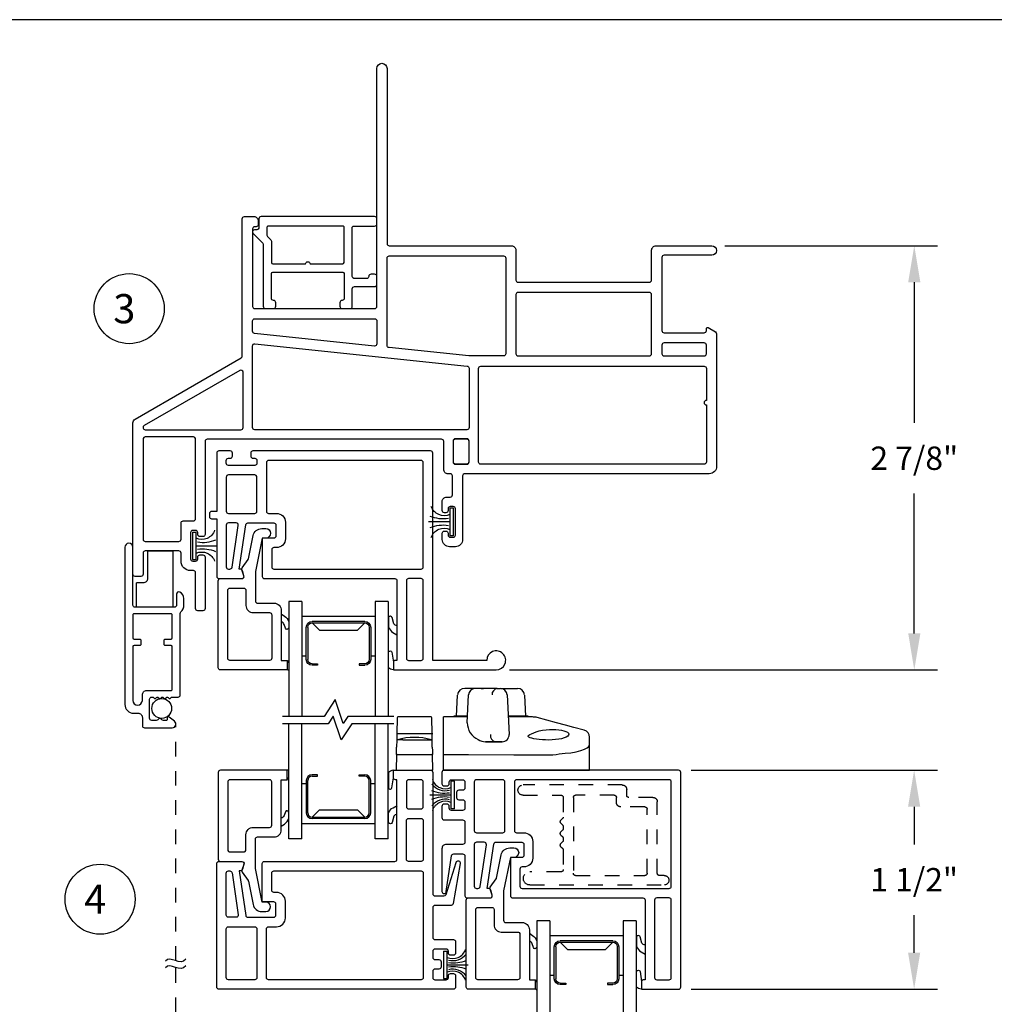
# Model space of a CAD drawing. Extents: x 0 to 22, y 0 to 17.
# Drawn here: x 6.5 to 13.1, y 10.3 to 17 of the extents above; entities that cross this region are included whole.
import ezdxf
from ezdxf.enums import TextEntityAlignment as Align

# ---------------------------------------------------------------- set-up
doc = ezdxf.new("R2010")
doc.units = 0
doc.header["$LTSCALE"] = 0.5
doc.header["$MEASUREMENT"] = 0
doc.linetypes.add('DASHDOT2', pattern=[0.5, 0.25, -0.125, 0, -0.125])
doc.linetypes.add('DOT2', pattern=[0.125, 0, -0.125])
doc.layers.get('0').update_dxf_attribs({"color": 31, "linetype": 'CONTINUOUS'})
doc.layers.get('Defpoints').update_dxf_attribs({"linetype": 'CONTINUOUS'})
for name, color, linetype in [('DIM', 7, 'CONTINUOUS'), ('IG', 4, 'CONTINUOUS'), ('MED', 241, 'CONTINUOUS'), ('THIN', 9, 'CONTINUOUS'), ('XTHIN', 112, 'CONTINUOUS')]:
    doc.layers.add(name, color=color, linetype=linetype)
doc.layers.add('paper', color=6, linetype='CONTINUOUS', plot=False)
doc.styles.add('ROMANS', font='romans', dxfattribs={"oblique": 10})
doc.styles.add('SIMPLEX', font='SIMPLEX', dxfattribs={"oblique": 10})
doc.dimstyles.new('ASDims', dxfattribs={"dimscale": 2, "dimtxt": 0.08, "dimasz": 0.125, "dimexe": 0.08, "dimexo": 0.045, "dimgap": 0.09, "dimtad": 0, "dimtih": 1, "dimtoh": 1, "dimdec": 4, "dimzin": 0, "dimdsep": 46, "dimlunit": 4, "dimtxsty": 'ROMANS', "dimcen": -0.09, "dimclrd": 112, "dimclre": 9, "dimclrt": 256, "dimadec": 0, "dimazin": 0, "dimtfac": 0.444444, "dimtdec": 4, "dimtofl": 0, "dimtmove": 0, "dimatfit": 3, "dimfxl": 1, "dimfrac": 2, "dimtolj": 1, "dimtzin": 0, "dimarcsym": 0})

# ---------------------------------------------------------------- blocks, each defined once
blk = doc.blocks.new('AS extents block')
at = {"layer": 'paper'}
blk.add_lwpolyline([(0, 0), (17, 0), (17, 22), (0, 22)], close=True, dxfattribs=at)
blk = doc.blocks.new('*D30')
at = {"layer": 'Defpoints', "color": 0, "transparency": 16777216}
for p in [(11.2119, 15.4514), (9.7344, 12.5462), (12.5993, 12.5462)]:
    blk.add_point(p, dxfattribs=at)
at = {"layer": 'DIM', "color": 9, "lineweight": -2, "transparency": 16777216}
for p, q in [((11.3019, 15.4514), (12.7593, 15.4514)), ((9.8244, 12.5462), (12.7593, 12.5462))]:
    blk.add_line(p, q, dxfattribs=at)
at = {"layer": 'DIM', "color": 112, "lineweight": -2, "transparency": 16777216}
for p, q in [((12.5993, 15.2014), (12.5993, 14.2379)), ((12.5993, 12.7962), (12.5993, 13.7541))]:
    blk.add_line(p, q, dxfattribs=at)
at = {"layer": 'DIM', "color": 112, "transparency": 16777216}
for points in [[(12.5577, 15.2014), (12.641, 15.2014), (12.5993, 15.4514)], [(12.5577, 12.7962), (12.641, 12.7962), (12.5993, 12.5462)]]:
    blk.add_solid(points, dxfattribs=at)
at = {"layer": 'DIM', "transparency": 16777216, "insert": (12.5993, 13.996), "char_height": 0.16, "attachment_point": 5, "style": 'ROMANS'}
blk.add_mtext('\\A1;2 7/8"', dxfattribs=at)
blk = doc.blocks.new('FINSEAL2')
for p, q in [((-0.038, 0.094), (-0.038, -0.094)), ((-0.013, 0.094), (-0.038, 0.094)), ((-0.013, -0.094), (-0.013, 0.094)), ((-0.038, 0), (-0.183, 0)), ((-0.013, -0.094), (-0.038, -0.094))]:
    blk.add_line(p, q)
for centre, radius, start, end in [((-0.0763, 0.147), 0.1173, 217.81978, 284.0149), ((-0.0763, 0.1376), 0.0947, 199.75714, 293.82234), ((-0.0834, 0.2447), 0.2314, 247.45985, 278.81503), ((-0.0834, -0.2447), 0.2314, 81.18497, 112.54015), ((-0.0763, -0.146), 0.1173, 75.9851, 142.24822), ((-0.0763, -0.1376), 0.0947, 66.17766, 160.24286)]:
    blk.add_arc(centre, radius, start, end)
blk = doc.blocks.new('*D31')
at = {"layer": 'Defpoints', "color": 0, "transparency": 16777216}
for p in [(10.9813, 11.8587), (12.5984, 11.8587), (10.9813, 10.3587)]:
    blk.add_point(p, dxfattribs=at)
at = {"layer": 'DIM', "color": 9, "lineweight": -2, "transparency": 16777216}
for p, q in [((11.0713, 11.8587), (12.7584, 11.8587)), ((11.0713, 10.3587), (12.7584, 10.3587))]:
    blk.add_line(p, q, dxfattribs=at)
at = {"layer": 'DIM', "color": 112, "lineweight": -2, "transparency": 16777216}
for p, q in [((12.5984, 11.6087), (12.5984, 11.3506)), ((12.5984, 10.6087), (12.5984, 10.8668))]:
    blk.add_line(p, q, dxfattribs=at)
at = {"layer": 'DIM', "color": 112, "transparency": 16777216}
for points in [[(12.5567, 11.6087), (12.6401, 11.6087), (12.5984, 11.8587)], [(12.5567, 10.6087), (12.6401, 10.6087), (12.5984, 10.3587)]]:
    blk.add_solid(points, dxfattribs=at)
at = {"layer": 'DIM', "transparency": 16777216, "insert": (12.5984, 11.1087), "char_height": 0.16, "attachment_point": 5, "style": 'ROMANS'}
blk.add_mtext('\\A1;1 1/2"', dxfattribs=at)
blk = doc.blocks.new('FIN3')
for p, q in [((-0.013, 0.094), (-0.038, 0.094)), ((-0.038, -0.094), (-0.038, 0.094)), ((-0.013, 0.094), (-0.013, -0.094)), ((-0.038, 0), (-0.183, 0)), ((-0.013, -0.094), (-0.038, -0.094))]:
    blk.add_line(p, q)
for centre, radius, start, end in [((-0.0763, 0.1376), 0.0947, 199.75714, 293.82234), ((-0.0834, 0.2521), 0.2314, 247.45985, 278.81503), ((-0.0834, -0.2521), 0.2314, 81.18497, 112.54015), ((-0.0763, -0.1376), 0.0947, 66.17766, 160.24286)]:
    blk.add_arc(centre, radius, start, end)
blk = doc.blocks.new('B4095')
at = {"layer": 'THIN', "linetype": 'Continuous'}
for points in [[(-0.7, 0), (-0.7, -0.087, 0.28969), (-0.643, -0.177, 0.55076), (-0.6, -0.15), (-0.6, 0, -0.414214), (-0.57, 0.03), (-0.03, 0.03, -0.414214), (0, 0), (0, -0.791, 1), (0.11, -0.791), (0.11, 1.362, 0.414214), (-0.01, 1.482), (-0.07, 1.482, -0.414214), (-0.13, 1.542), (-0.13, 1.652, 0.414214), (-0.16, 1.682), (-0.54, 1.682, 0.717523), (-0.57, 1.592), (-0.496, 1.535, 0.620986), (-0.47, 1.548), (-0.47, 1.566, -0.414214), (-0.454, 1.582), (-0.419, 1.582, -0.198912), (-0.398, 1.573), (-0.381, 1.557, 0.414214), (-0.359, 1.557), (-0.342, 1.573, -0.198912), (-0.321, 1.582), (-0.26, 1.582, -0.414214), (-0.23, 1.552), (-0.23, 1.292, -0.414214), (-0.26, 1.262), (-0.271, 1.262, -0.198912), (-0.283, 1.267), (-0.293, 1.277, 0.414214), (-0.316, 1.277), (-0.326, 1.267, -0.414214), (-0.349, 1.267), (-0.36, 1.277, 0.414214), (-0.382, 1.277), (-0.393, 1.267, -0.414214), (-0.416, 1.267), (-0.426, 1.277, 0.414214), (-0.449, 1.277), (-0.459, 1.267, -0.414214), (-0.482, 1.267), (-0.493, 1.277, 0.414214), (-0.515, 1.277), (-0.526, 1.267, -0.198912), (-0.537, 1.262), (-0.62, 1.262, 0.414214), (-0.65, 1.232), (-0.65, 0.116, -0.206032), (-0.659, 0.094, 0.206032)], [(0, 0.45, 0.414214), (-0.016, 0.466), (-0.094, 0.466, -0.414214), (-0.11, 0.482), (-0.11, 0.54, -0.414214), (-0.094, 0.556), (-0.016, 0.556, 0.414214), (0, 0.572), (0, 1.307, 1), (-0.13, 1.307), (-0.13, 1.232, -0.414214), (-0.19, 1.172), (-0.524, 1.172, 0.414214), (-0.54, 1.156), (-0.54, 0.572, 0.414214), (-0.524, 0.556), (-0.446, 0.556, -0.414214), (-0.43, 0.54), (-0.43, 0.482, -0.414214), (-0.446, 0.466), (-0.524, 0.466, 0.414214), (-0.54, 0.45), (-0.54, 0.136, 0.414214), (-0.524, 0.12), (-0.016, 0.12, 0.414214), (0, 0.136)]]:
    blk.add_lwpolyline(points, format="xyb", close=True, dxfattribs=at)
blk = doc.blocks.new('RAILEGS')
at = {"layer": 'THIN'}
for points in [[(0, 0, 0.041851), (-0.0198, -0.0055, 0.142957), (-0.0325, -0.0167), (-0.0325, -0.1237, 0.373621), (-0.0158, -0.1283, 0.271526), (-0.0096, -0.1204), (0, -0.0518)], [(-0.0189, -0.3669, -0.350501), (-0.0325, -0.3601), (-0.0325, -0.2913, -0.170872), (-0.0023, -0.2566), (0.0251, -0.2408)], [(0.0251, -0.303, 0.351194), (0.0035, -0.3155), (-0.0074, -0.3576, -0.273027), (-0.0189, -0.3669)]]:
    blk.add_lwpolyline(points, format="xyb", dxfattribs=at)
blk = doc.blocks.new('B2764')
blk.add_lwpolyline([(0.3113, 0), (1.205, 0, 0.414214), (1.22, 0.015), (1.22, 0.56), (1.21, 0.56, -0.414214), (1.195, 0.575), (1.195, 0.625), (1.45, 0.625, -0.414214), (1.465, 0.61), (1.465, -0.86, -0.414214), (1.45, -0.875), (-0.157, -0.875, -0.414214), (-0.172, -0.86), (-0.172, -0.7825, -0.414214), (-0.157, -0.7675), (-0.137, -0.7675, -0.414214), (-0.122, -0.7825), (-0.122, -0.795, 0.414214), (-0.107, -0.81), (-0.03, -0.81, 0.414214), (-0.015, -0.795), (-0.015, -0.7525, 0.414214), (-0.03, -0.7375), (-0.057, -0.7375, -0.414214), (-0.072, -0.7225), (-0.072, -0.6875, -0.414214), (-0.057, -0.6725), (-0.03, -0.6725, 0.414214), (-0.015, -0.6575), (-0.015, -0.615, 0.414214), (-0.03, -0.6), (-0.107, -0.6, 0.414214), (-0.122, -0.615), (-0.122, -0.6275, -0.414214), (-0.137, -0.6425), (-0.157, -0.6425, -0.414214), (-0.172, -0.6275), (-0.172, -0.55, -0.414214), (-0.157, -0.535), (-0.03, -0.535, 0.414214), (-0.015, -0.52), (-0.015, -0.382, 0.414214), (-0.03, -0.367), (-0.142, -0.367, -0.414214), (-0.172, -0.337), (-0.172, -0.045, -0.943634), (-0.1421, -0.0433), (-0.1059, -0.2892, 0.372869), (-0.0911, -0.302), (-0.03, -0.302, 0.414214), (-0.015, -0.287), (-0.015, -0.015, -0.414214), (0, 0), (0.157, 0, -0.493145), (0.1715, -0.0189), (0.1621, -0.0539, -0.339454), (0.1476, -0.065), (0.1382, -0.065), (0.1836, -0.3692, 0.371444), (0.1984, -0.382), (0.375, -0.382, 0.414214), (0.39, -0.367), (0.39, -0.292, 0.414214), (0.375, -0.277), (0.297, -0.277), (0.297, -0.015, -0.414214), (0.312, 0)], format="xyb")
for points in [[(1.385, 0), (1.3, 0, -0.414214), (1.285, 0.015), (1.285, 0.545, -0.414214), (1.3, 0.56), (1.385, 0.56, -0.414214), (1.4, 0.545), (1.4, 0.015, -0.414214)], [(0.0747, -0.065, -0.371444), (0.0895, -0.0778), (0.1324, -0.3648, -0.458317), (0.1175, -0.382), (0.065, -0.382, -0.414214), (0.05, -0.367), (0.05, -0.08, -0.414214), (0.065, -0.065)], [(0.45, -0.2725, 0.414214), (0.39, -0.2125), (0.377, -0.2125, -0.414214), (0.362, -0.1975), (0.362, -0.08, -0.414214), (0.377, -0.065), (1.385, -0.065, -0.414214), (1.4, -0.08), (1.4, -0.795, -0.414214), (1.385, -0.81), (0.34, -0.81, -0.414214), (0.325, -0.795), (0.325, -0.462, -0.414214), (0.34, -0.447), (0.39, -0.447, 0.414214), (0.45, -0.387)], [(0.245, -0.447, -0.414214), (0.26, -0.462), (0.26, -0.795, -0.414214), (0.245, -0.81), (0.065, -0.81, -0.414214), (0.05, -0.795), (0.05, -0.462, -0.414214), (0.065, -0.447)]]:
    blk.add_lwpolyline(points, format="xyb", close=True)
blk.add_blockref('RAILEGS', (1.195, 0.625))
blk = doc.blocks.new('B2765')
for points in [[(-0.4952, 0.3786), (0.3986, 0.3786, 0.414214), (0.4136, 0.3936), (0.4136, 0.9386), (0.4036, 0.9386, -0.414214), (0.3886, 0.9536), (0.3886, 1.0036), (0.6436, 1.0036, -0.414214), (0.6586, 0.9886), (0.6586, 0.1574, 0.414214), (0.6736, 0.1424), (0.7354, 0.1424, 0.328477), (0.7497, 0.1529), (0.818, 0.3726, -0.938061), (0.8471, 0.3656), (0.7987, 0.0898, -0.36426), (0.784, 0.0774), (0.6736, 0.0774, 0.414214), (0.6586, 0.0624), (0.6586, -0.1414, 0.414214), (0.6736, -0.1564), (0.8005, -0.1564, -0.414214), (0.8155, -0.1714), (0.8155, -0.2489, -0.414214), (0.8005, -0.2639), (0.7805, -0.2639, -0.414214), (0.7655, -0.2489), (0.7655, -0.2364, 0.414214), (0.7505, -0.2214), (0.6736, -0.2214, 0.414214), (0.6586, -0.2364), (0.6586, -0.2789, 0.414214), (0.6736, -0.2939), (0.7005, -0.2939, -0.414214), (0.7155, -0.3089), (0.7155, -0.3439, -0.414214), (0.7005, -0.3589), (0.6736, -0.3589, 0.414214), (0.6586, -0.3739), (0.6586, -0.4164, 0.414214), (0.6736, -0.4314), (0.7505, -0.4314, 0.414214), (0.7655, -0.4164), (0.7655, -0.4039, -0.414214), (0.7805, -0.3889), (0.8005, -0.3889, -0.414214), (0.8155, -0.4039), (0.8155, -0.4814, -0.414214), (0.8005, -0.4964), (-0.8064, -0.4964, -0.414214), (-0.8214, -0.4814), (-0.8214, 0.3636, -0.414214), (-0.8064, 0.3786), (-0.6494, 0.3786, -0.493145), (-0.6349, 0.3597), (-0.6443, 0.3247, -0.339454), (-0.6588, 0.3136), (-0.6683, 0.3136), (-0.6229, 0.0094, 0.371444), (-0.608, -0.0034), (-0.4314, -0.0034, 0.414214), (-0.4164, 0.0116), (-0.4164, 0.0866, 0.414214), (-0.4314, 0.1016), (-0.5094, 0.1016), (-0.5094, 0.3636, -0.414214), (-0.4944, 0.3786)], [(-0.4302, 0.3136), (0.5786, 0.3136, -0.414214), (0.5936, 0.2986), (0.5936, -0.4164, -0.414214), (0.5786, -0.4314), (-0.4664, -0.4314, -0.414214), (-0.4814, -0.4164), (-0.4814, -0.0834, -0.414214), (-0.4664, -0.0684), (-0.4114, -0.0684, 0.414214), (-0.3514, -0.0084), (-0.3514, 0.1061, 0.414214), (-0.4114, 0.1661), (-0.4294, 0.1661, -0.414214), (-0.4444, 0.1811), (-0.4444, 0.2986, -0.414214), (-0.4294, 0.3136)]]:
    blk.add_lwpolyline(points, format="xyb")
for points in [[(0.4786, 0.9236), (0.4786, 0.7536, 0.414214), (0.4936, 0.7386), (0.5786, 0.7386, 0.414214), (0.5936, 0.7536), (0.5936, 0.9236, 0.414214), (0.5786, 0.9386), (0.4936, 0.9386, 0.414214)], [(0.5786, 0.6736, -0.414214), (0.5936, 0.6586), (0.5936, 0.3936, -0.414214), (0.5786, 0.3786), (0.4936, 0.3786, -0.414214), (0.4786, 0.3936), (0.4786, 0.6586, -0.414214), (0.4936, 0.6736)], [(-0.7318, 0.3136, -0.371444), (-0.7169, 0.3008), (-0.6741, 0.0138, -0.458317), (-0.6889, -0.0034), (-0.7414, -0.0034, -0.414214), (-0.7564, 0.0116), (-0.7564, 0.2986, -0.414214), (-0.7414, 0.3136)], [(-0.5614, -0.0684, -0.414214), (-0.5464, -0.0834), (-0.5464, -0.4164, -0.414214), (-0.5614, -0.4314), (-0.7414, -0.4314, -0.414214), (-0.7564, -0.4164), (-0.7564, -0.0834, -0.414214), (-0.7414, -0.0684)]]:
    blk.add_lwpolyline(points, format="xyb", close=True)
at = {"layer": 'Defpoints', "color": 0, "linetype": 'ByBlock'}
for p in [(-0.8064, 0.3786), (0.8323, 0.3831), (0.7354, 0.1424), (0.8005, -0.3889), (0.7505, -0.4314)]:
    blk.add_point(p, dxfattribs=at)
blk.add_blockref('RAILEGS', (0.3886, 1.0036))
blk = doc.blocks.new('B2763')
for points in [[(-13.2939, -2.5207, -0.414214), (-13.2789, -2.5057), (-13.2664, -2.5057, 0.414214), (-13.2514, -2.4907), (-13.2514, -2.4707, 0.414214), (-13.2664, -2.4557), (-13.4464, -2.4557, 0.414214), (-13.4614, -2.4707), (-13.4614, -2.4907, 0.414214), (-13.4464, -2.5057), (-13.4339, -2.5057, -0.414214), (-13.4189, -2.5207), (-13.4189, -2.5407, -0.414214), (-13.4339, -2.5557), (-13.5114, -2.5557, -0.414214), (-13.5264, -2.5407), (-13.5264, -2.1407), (-13.5614, -2.1407, -0.414214), (-13.5764, -2.1257), (-13.5764, -2.1057, -0.414214), (-13.5614, -2.0907), (-13.5264, -2.0907), (-13.5264, -1.6957, -0.414214), (-13.5114, -1.6807), (-13.3544, -1.6807, -0.493145), (-13.3399, -1.6996), (-13.3493, -1.7346, -0.339454), (-13.3638, -1.7457), (-13.3732, -1.7457), (-13.3278, -2.05, 0.371444), (-13.313, -2.0627), (-13.1364, -2.0627, 0.414214), (-13.1214, -2.0477), (-13.1214, -1.9727, 0.414214), (-13.1364, -1.9577), (-13.2144, -1.9577), (-13.2144, -1.6957, -0.414214), (-13.1994, -1.6807), (-12.3064, -1.6807, 0.414214), (-12.2914, -1.6657), (-12.2914, -1.1207), (-12.3014, -1.1207, -0.414214), (-12.3164, -1.1057), (-12.3164, -1.0557), (-11.6114, -1.0557, -2.414214), (-11.6764, -1.1207), (-12.0464, -1.1207), (-12.0464, -2.5407, -0.414214), (-12.0614, -2.5557), (-13.2789, -2.5557, -0.414214), (-13.2939, -2.5407)], [(-12.1264, -1.6807), (-12.2114, -1.6807, -0.414214), (-12.2264, -1.6657), (-12.2264, -1.1357, -0.414214), (-12.2114, -1.1207), (-12.1264, -1.1207, -0.414214), (-12.1114, -1.1357), (-12.1114, -1.6657, -0.414214)], [(-13.4367, -1.7457, -0.371444), (-13.4219, -1.7585), (-13.379, -2.0455, -0.458317), (-13.3939, -2.0627), (-13.4464, -2.0627, -0.414214), (-13.4614, -2.0477), (-13.4614, -1.7607, -0.414214), (-13.4464, -1.7457)], [(-13.0564, -1.9532, 0.414214), (-13.1164, -1.8932), (-13.1344, -1.8932, -0.414214), (-13.1494, -1.8782), (-13.1494, -1.7607, -0.414214), (-13.1344, -1.7457), (-12.1264, -1.7457, -0.414214), (-12.1114, -1.7607), (-12.1114, -2.4757, -0.414214), (-12.1264, -2.4907), (-13.1714, -2.4907, -0.414214), (-13.1864, -2.4757), (-13.1864, -2.1427, -0.414214), (-13.1714, -2.1277), (-13.1164, -2.1277, 0.414214), (-13.0564, -2.0677)], [(-13.4464, -2.1277), (-13.2664, -2.1277, -0.414214), (-13.2514, -2.1427), (-13.2514, -2.3757, -0.414214), (-13.2664, -2.3907), (-13.4464, -2.3907, -0.414214), (-13.4614, -2.3757), (-13.4614, -2.1427, -0.414214)]]:
    blk.add_lwpolyline(points, format="xyb", close=True)
blk.add_blockref('RAILEGS', (-12.3164, -1.0557))
blk = doc.blocks.new('B4856 Glazing Bead for Opt IG')
for points in [[(-0.0424, -0.1303, 0.102998), (-0.0448, -0.1359), (-0.0771, -0.2949, -0.356686), (-0.1359, -0.343), (-0.1645, -0.343, -1), (-0.1645, -0.278), (-0.14, -0.278), (-0.0933, -0.048, 0.050122), (-0.093, -0.045), (-0.093, 0.1532, 0.414214), (-0.108, 0.1682), (-0.22, 0.1682, -0.414214), (-0.27, 0.2182), (-0.27, 0.56), (-0.31, 0.56), (-0.31, 0.625), (0.147, 0.625, -0.414214), (0.162, 0.61), (0.162, 0.015, -0.414214), (0.147, 0), (0, 0, 0.511611), (-0.0142, -0.0197), (-0.0008, -0.0603, -0.237215), (-0.0027, -0.0736)], [(-0.205, 0.545, -0.414214), (-0.19, 0.56), (0.082, 0.56, -0.414214), (0.097, 0.545), (0.097, 0.08, -0.414214), (0.082, 0.065), (-0.013, 0.065, -0.414214), (-0.028, 0.08), (-0.028, 0.1832, 0.414214), (-0.078, 0.2332), (-0.19, 0.2332, -0.414214), (-0.205, 0.2482)]]:
    blk.add_lwpolyline(points, format="xyb", close=True)
at = {"layer": 'THIN'}
for points in [[(-0.31, 0.56), (-0.3153, 0.5684, -0.151314), (-0.321, 0.5798), (-0.321, 0.6262, -0.636634), (-0.3176, 0.6277, 0.293769), (-0.31, 0.625)], [(-0.27, 0.242), (-0.2911, 0.2567, -0.226829), (-0.321, 0.2969), (-0.321, 0.3374, -0.833104), (-0.2982, 0.3395), (-0.2894, 0.3144, 0.264457), (-0.27, 0.297)]]:
    blk.add_lwpolyline(points, format="xyb", dxfattribs=at)
blk = doc.blocks.new('Opt IG')
at = {"layer": 'IG'}
for p, q in [((0, 0.593), (0, 0.682)), ((0, 0.682), (0.7875, 0.682)), ((0, 0.593), (0.7875, 0.593)), ((0.1025, 0.089), (0.1025, 0.593)), ((0.3975, 0.56175), (0.1775, 0.56175)), ((0.1775, 0.55175), (0.3975, 0.55175)), ((0.3755, 0.56175), (0.3755, 0.593)), ((0.1375, 0.16025), (0.1375, 0.52175)), ((0.1475, 0.52175), (0.1475, 0.16025)), ((0.1475, 0.52175), (0.1975, 0.47175)), ((0.4275, 0.52175), (0.4275, 0.48375)), ((0.4275, 0.48375), (0.4375, 0.48375)), ((0.4375, 0.48375), (0.4375, 0.52175)), ((0.1975, 0.47175), (0.1975, 0.21025)), ((0.1475, 0.16025), (0.1975, 0.21025)), ((0.4275, 0.16025), (0.4275, 0.19825)), ((0.4275, 0.19825), (0.4375, 0.19825)), ((0.4375, 0.19825), (0.4375, 0.16025)), ((0, 0.089), (0.7875, 0.089)), ((0, 0), (0, 0.089)), ((0.1775, 0.13025), (0.3975, 0.13025)), ((0.1775, 0.12025), (0.3975, 0.12025)), ((0.3755, 0.089), (0.3755, 0.12025)), ((0, 0), (0.7875, 0))]:
    blk.add_line(p, q, dxfattribs=at)
for centre, radius, start, end in [((0.1775, 0.52175), 0.04, 90, 180), ((0.1775, 0.52175), 0.03, 90, 180), ((0.3975, 0.52175), 0.04, 0, 90), ((0.3975, 0.52175), 0.03, 0, 90), ((0.1775, 0.16025), 0.04, 180, 270), ((0.1775, 0.16025), 0.03, 180, 270), ((0.3975, 0.16025), 0.03, 270, 0), ((0.3975, 0.16025), 0.04, 270, 0)]:
    blk.add_arc(centre, radius, start, end, dxfattribs=at)
blk = doc.blocks.new('Break2')
for points in [[(-0.05, -0.764), (-0.05, -0.189), (-0.273, -0.044), (0.053, 0.068), (-0.05, 0.134), (-0.05, 0.76)], [(0.05, -0.764), (0.05, -0.134), (-0.046, -0.072), (0.28, 0.04), (0.05, 0.189), (0.05, 0.76)]]:
    blk.add_lwpolyline(points)
blk = doc.blocks.new('B5004 Stile Reinf')
at = {"layer": 'THIN', "linetype": 'DASHDOT2', "ltscale": 0.3}
for points in [[(-0.2366, -0.3748), (-0.2479, -0.3636, -0.414214), (-0.2479, -0.3424), (-0.2366, -0.3312, 0.198912), (-0.2323, -0.3206), (-0.2323, -0.3054, 0.198912), (-0.2366, -0.2948), (-0.2479, -0.2836, -0.414214), (-0.2479, -0.2624), (-0.2366, -0.2512, 0.198912), (-0.2323, -0.2406), (-0.2323, -0.105, 0.414214), (-0.2473, -0.09), (-0.4602, -0.09, -1), (-0.4602, 0), (0.4602, 0, -1), (0.4602, -0.065), (0.4277, -0.065, 0.414214), (0.4127, -0.08), (0.4127, -0.57, -0.414214), (0.3827, -0.6), (0.2178, -0.6, 0.414214), (0.2028, -0.615), (0.2028, -0.655, -0.414214), (0.1728, -0.685), (-0.5073, -0.685, -1), (-0.5073, -0.615), (-0.2473, -0.615, 0.414214), (-0.2323, -0.6), (-0.2323, -0.4654, 0.198912), (-0.2366, -0.4548), (-0.2479, -0.4436, -0.414214), (-0.2479, -0.4224), (-0.2366, -0.4112, 0.198912), (-0.2323, -0.4006), (-0.2323, -0.3854, 0.198912)], [(0.3277, -0.065, -0.414214), (0.3427, -0.08), (0.3427, -0.52, -0.414214), (0.3277, -0.535), (0.1628, -0.535, 0.414214), (0.1328, -0.565), (0.1328, -0.6, -0.414214), (0.1178, -0.615), (-0.1473, -0.615, -0.414214), (-0.1623, -0.6), (-0.1623, -0.08, -0.414214), (-0.1473, -0.065)]]:
    blk.add_lwpolyline(points, format="xyb", close=True, dxfattribs=at)
blk = doc.blocks.new('Classic Cam L&K')
for p, q in [((0.3641, 0.5601), (0.3835, 0.5601)), ((0.3895, 0.5598), (0.5023, 0.5596)), ((0.0848, 0.3697), (0.0924, 0.5152)), ((0.1571, 0.3255), (0.1671, 0.5155)), ((0.4314, 0.5156), (0.4456, 0.2444)), ((0.5512, 0.5152), (0.5588, 0.3697)), ((-0.3219, 0.3599), (-0.3238, 0.2506)), ((-0.0895, 0.3648), (-0.3169, 0.3648)), ((-0.0826, 0.2506), (-0.0845, 0.3599)), ((-0.0032, 0), (-0.0032, 0.3648)), ((0.1592, 0.3648), (-0.0032, 0.3648)), ((0.0668, 0.3648), (0.0668, 0.3696)), ((0.6053, 0.3648), (0.4393, 0.3648)), ((0.5768, 0.3696), (0.5768, 0.3648)), ((-0.3246, 0.2073), (-0.3254, 0.1576)), ((-0.3246, 0.2073), (-0.3245, 0.2089)), ((-0.2827, 0.2089), (-0.3245, 0.2089)), ((-0.1249, 0.2089), (-0.0818, 0.2089)), ((-0.0818, 0.2089), (-0.0818, 0.2073)), ((-0.081, 0.1576), (-0.0818, 0.2073)), ((0.9968, 0), (0.9968, 0.226)), ((0.3454, 0.195), (0.2842, 0.195)), ((-0.3263, 0.1081), (-0.3282, 0)), ((-0.0782, 0), (-0.0801, 0.1081)), ((-0.0032, 0), (0.9968, 0)), ((-0.3282, 0), (-0.0832, 0))]:
    blk.add_line(p, q)
at = {"flags": 128}
for points in [[(0.1596, 0.5597), (0.1492, 0.5597), (0.1424, 0.5596)], [(0.2125, 0.5597), (0.1884, 0.5597), (0.1596, 0.5597)], [(0.9597, 0.2743), (0.8897, 0.2931), (0.8308, 0.3089), (0.769, 0.3254), (0.7044, 0.3427), (0.6377, 0.3606)], [(0.8553, 0.246), (0.8532, 0.2393), (0.8469, 0.2327), (0.8366, 0.2264), (0.8226, 0.2208), (0.8054, 0.2161), (0.7855, 0.2122), (0.7641, 0.2094), (0.7413, 0.2076), (0.7184, 0.2069), (0.6954, 0.2072), (0.6733, 0.2085), (0.6524, 0.2105), (0.6329, 0.213), (0.6156, 0.2159), (0.6007, 0.2192), (0.5891, 0.2227), (0.5811, 0.2266), (0.5769, 0.2307), (0.5767, 0.235), (0.5805, 0.2395), (0.5883, 0.2445), (0.5996, 0.2504), (0.6142, 0.2566), (0.6316, 0.2628), (0.6523, 0.2687), (0.6751, 0.2737), (0.6985, 0.2772), (0.7225, 0.2792), (0.7447, 0.2797), (0.7663, 0.2789), (0.7861, 0.277), (0.8042, 0.2741), (0.8204, 0.2702), (0.8338, 0.2657), (0.8445, 0.2603), (0.8516, 0.2546), (0.8553, 0.246)], [(-0.3238, 0.2506), (-0.3242, 0.2275), (-0.3245, 0.212), (-0.3245, 0.2089)], [(-0.0818, 0.2089), (-0.0819, 0.2114), (-0.0822, 0.227), (-0.0826, 0.2506)], [(-0.3263, 0.1081), (-0.326, 0.1243), (-0.3258, 0.1388), (-0.3256, 0.1502), (-0.3254, 0.1576)], [(-0.081, 0.1576), (-0.0808, 0.1502), (-0.0806, 0.1388), (-0.0804, 0.1243), (-0.0801, 0.1081)], [(0.2842, 0.195), (0.2918, 0.195), (0.2997, 0.195), (0.3079, 0.195), (0.3164, 0.195), (0.3252, 0.195), (0.3342, 0.1951), (0.3436, 0.1951), (0.3532, 0.1951)], [(0.3931, 0.195), (0.3866, 0.195), (0.3802, 0.195), (0.374, 0.195), (0.368, 0.195), (0.3621, 0.195), (0.3564, 0.195), (0.3508, 0.195), (0.3454, 0.195)], [(0.3532, 0.1951), (0.361, 0.1951), (0.3706, 0.1951), (0.3805, 0.1951), (0.3893, 0.1951), (0.3957, 0.1951), (0.3975, 0.1951)], [(0.3978, 0.1951), (0.3977, 0.1951), (0.3931, 0.195)], [(0.3975, 0.1951), (0.3986, 0.1951), (0.3978, 0.1951)]]:
    blk.add_lwpolyline(points, dxfattribs=at)
for centre, radius, start, end in [((0.14, 0.5121), 0.0477, 86.81878, 176.0492), ((0.2137, 0.5138), 0.0462, 92.04857, 177.76428), ((0.3401, -72.8112), 73.3713, 89.981256, 90.0985), ((0.2683, 3.4169), 2.8569, 269.72009, 270.0383), ((0.3844, 0.5132), 0.0468, 2.96656, 91.25913), ((0.504, 0.5125), 0.0471, 3.5521, 92.07503), ((-0.3169, 0.3598), 0.005, 90, 179), ((-0.0895, 0.3598), 0.005, 1, 90), ((0.1439, -56.36), 56.7297, 89.98432, 90.07791), ((0.463, -106.3144), 106.6841, 89.938906, 90.012898), ((0.6053, 0.2398), 0.125, 75, 90), ((0.2913, 0.33), 0.1338, 181.89716, 244.16237), ((0.9468, 0.226), 0.05, 0, 75), ((-0.2038, 5.0815), 4.8732, 269.07136, 270.92864), ((0.2804, 0.2793), 0.084, 235.8808, 272.3803), ((0.3987, 0.2416), 0.0465, 268.48831, 3.49146), ((-0.323, 0.0844), 0.024, 86.02378, 98.00181), ((-0.0834, 0.0844), 0.024, 81.99819, 93.97622), ((-0.0819, -4.8739), 4.8739, 89.95595, 90.01469)]:
    blk.add_arc(centre, radius, start, end)
at = {"layer": 'THIN'}
blk.add_line((-0.3213, 0.1083), (-0.0851, 0.1083), dxfattribs=at)
at = {"layer": 'THIN', "flags": 128}
for points in [[(0.7454, 0.1055), (0.7672, 0.1079), (0.7887, 0.1117), (0.8298, 0.1158), (0.8684, 0.1199), (0.9051, 0.1263), (0.9366, 0.1342), (0.9624, 0.1435), (0.9814, 0.1538), (0.9884, 0.1593), (0.9947, 0.1672), (0.9968, 0.1751)], [(-0.0032, 0.1083), (0.0706, 0.108), (0.0899, 0.108), (0.1675, 0.1077), (0.4777, 0.1065), (0.6499, 0.1059), (0.7263, 0.1056), (0.7454, 0.1055)]]:
    blk.add_lwpolyline(points, dxfattribs=at)
at = {"layer": 'THIN'}
for centre, radius, start, end in [((0.3699, 0.5186), 0.0418, 98.06577, 184.10575), ((-0.2035, -0.2022), 0.4272, 74.2256, 105.77302), ((0.36, 0.2377), 0.0432, 171.05375, 260.96325)]:
    blk.add_arc(centre, radius, start, end, dxfattribs=at)
blk = doc.blocks.new('4087 Adapter')
blk.add_line((-0.708, 0.055), (-0.708, 0.055))
for points in [[(-0.823, 0.54), (-0.838, 0.54, 0.668179), (-0.8486, 0.5144), (-0.7824, 0.4482, -0.198912), (-0.778, 0.4376), (-0.778, 0.015, 0.414214), (-0.763, 0), (-0.708, 0, 0.414214), (-0.693, 0.015), (-0.693, 0.04, 0.414214), (-0.708, 0.055, -0.414214), (-0.723, 0.07), (-0.723, 0.235, -0.414214), (-0.708, 0.25), (-0.238, 0.25, -0.414214), (-0.223, 0.235), (-0.223, 0.07, -0.414214), (-0.238, 0.055), (-0.238, 0.055, 0.414214), (-0.253, 0.04), (-0.253, 0.015, 0.414214), (-0.238, 0), (-0.183, 0, 0.414214), (-0.168, 0.015), (-0.168, 0.135, -0.414214), (-0.153, 0.15), (-0.015, 0.15, 0.414214), (0, 0.165), (0, 0.22, 0.414214), (-0.015, 0.235), (-0.04, 0.235, 0.414214), (-0.055, 0.22), (-0.055, 0.22, -0.414214), (-0.07, 0.205), (-0.153, 0.205, -0.414214), (-0.168, 0.22), (-0.168, 0.557, -0.414214), (-0.16, 0.565), (-0.015, 0.565, 0.414214), (0, 0.58), (0, 0.615, 0.414214), (-0.015, 0.63), (-0.793, 0.63, 0.414214), (-0.808, 0.615), (-0.808, 0.555, -0.414214)], [(-0.223, 0.557, 0.414214), (-0.231, 0.565), (-0.745, 0.565, 0.414214), (-0.753, 0.557), (-0.753, 0.5028, 0.198912), (-0.7486, 0.4922), (-0.7274, 0.471, -0.198912), (-0.723, 0.4604), (-0.723, 0.32, 0.414214), (-0.708, 0.305), (-0.488, 0.305, -1), (-0.458, 0.305), (-0.238, 0.305, 0.414214), (-0.223, 0.32)]]:
    blk.add_lwpolyline(points, format="xyb", close=True)

msp = doc.modelspace()

# ---------------------------------------------------------------- linework, layer by layer
at = {"layer": 'DIM'}
for centre in [(7.21909, 15.02044), (7.01991, 10.97515)]:
    msp.add_circle(centre, 0.24, dxfattribs=at)
at = {"layer": 'THIN'}
for p, q in [((7.34424, 13.36141), (7.51924, 13.36141)), ((7.26924, 12.97539), (7.26924, 13.1414)), ((7.31424, 13.1414), (7.26924, 13.1414)), ((9.29908, 12.1081), (9.05309, 12.1081))]:
    msp.add_line(p, q, dxfattribs=at)
at = {"layer": 'THIN', "linetype": 'DOT2'}
for p, q in [((7.5394, 10.55325), (7.5394, 12.17441)), ((7.5394, 8.40241), (7.5394, 10.50702))]:
    msp.add_line(p, q, dxfattribs=at)
at = {"layer": 'THIN'}
for points in [[(9.8694, 15.42141), (9.8694, 15.21641, 0.4142136), (9.8844, 15.20141), (10.7844, 15.20141, 0.4142136), (10.7994, 15.21641), (10.7994, 15.42141, -0.4142136), (10.8294, 15.45141), (11.2119, 15.45141, -1), (11.2119, 15.38641), (10.8844, 15.38641, 0.4142136), (10.8694, 15.37141), (10.8694, 14.87041, 0.4142136), (10.8844, 14.85541), (11.1594, 14.85541, 0.4142136), (11.1744, 14.87041), (11.1744, 14.88341, -0.5773503), (11.1864, 14.89034), (11.2369, 14.86119, -0.2679492), (11.2444, 14.8482), (11.2444, 13.93941, -0.4142136), (11.1944, 13.88941), (9.5194, 13.88941, 0.4142136), (9.5044, 13.87441), (9.5044, 13.43941, -0.4142136), (9.4544, 13.38941), (9.4144, 13.38941, -0.4142136), (9.3644, 13.43941), (9.3644, 13.48191, -0.4142136), (9.3794, 13.49691), (9.3894, 13.49691, -0.4142136), (9.4044, 13.48191), (9.4044, 13.46941, 0.4142136), (9.4194, 13.45441), (9.4394, 13.45441, 0.4142136), (9.4544, 13.46941), (9.4544, 13.64941, 0.4142136), (9.4394, 13.66441), (9.4194, 13.66441, 0.4142136), (9.4044, 13.64941), (9.4044, 13.63691, -0.4142136), (9.3894, 13.62191), (9.3794, 13.62191, -0.4142136), (9.3644, 13.63691), (9.3644, 13.69941, -0.4142136), (9.3944, 13.72941), (9.4194, 13.72941, 0.4142136), (9.4344, 13.74441), (9.4344, 13.87441, 0.4142136), (9.4194, 13.88941), (9.4044, 13.88941, -0.4142136), (9.3744, 13.91941), (9.3744, 14.11141, 0.4142136), (9.3594, 14.12641), (7.7544, 14.12641, 0.4142136), (7.7394, 14.11141), (7.7394, 13.47391, -0.4142136), (7.7244, 13.45891), (7.7044, 13.45891, -0.4142136), (7.6894, 13.47391), (7.6894, 13.48641, 0.4142136), (7.6744, 13.50141), (7.6544, 13.50141, 0.4142136), (7.6394, 13.48641), (7.6394, 13.30641, 0.4142136), (7.6544, 13.29141), (7.6744, 13.29141, 0.4142136), (7.6894, 13.30641), (7.6894, 13.31891, -0.4142136), (7.7044, 13.33391), (7.7244, 13.33391, -0.4142136), (7.7394, 13.31891), (7.7394, 12.96641, -0.4142136), (7.7244, 12.95141), (7.6894, 12.95141, -0.4142136), (7.6744, 12.96641), (7.6744, 13.21141, 0.4142136), (7.6594, 13.22641), (7.6394, 13.22641, -0.4142136), (7.5744, 13.29141), (7.5744, 13.34641, 0.4142136), (7.5594, 13.36141), (7.3294, 13.36141, 0.4142136), (7.3144, 13.34641), (7.3144, 13.20141, -0.4142136), (7.2994, 13.18641), (7.2594, 13.18641, -0.4142136), (7.2444, 13.20141), (7.2444, 14.23808, -0.2679492), (7.2594, 14.26406), (7.9869, 14.68408, 0.2679492), (7.9944, 14.69708), (7.9944, 15.63641, -0.4142136), (8.0094, 15.65141), (8.0734, 15.65141, -0.4142136), (8.1034, 15.62141), (8.1034, 15.59641, -0.4142136), (8.0884, 15.58141), (8.0794, 15.58141, 0.4142136), (8.0644, 15.56641), (8.0644, 15.03641, 0.4142136), (8.0794, 15.02141), (8.9014, 15.02141, 0.4142136), (8.9164, 15.03641), (8.9164, 16.66641, -1), (8.9864, 16.66641), (8.9864, 15.46641, 0.4142136), (9.0014, 15.45141), (9.8394, 15.45141, -0.4142136)], [(9.54786, 14.69641, -0.0261859), (9.54629, 14.6965), (8.99984, 14.75393, -0.383864), (8.9864, 14.76885), (8.9864, 15.36641, -0.4142136), (9.0014, 15.38141), (9.7844, 15.38141, -0.4142136), (9.7994, 15.36641), (9.7994, 14.71141, -0.4142136), (9.7844, 14.69641)], [(9.8844, 15.13141, 0.4142136), (9.8694, 15.11641), (9.8694, 14.71141, 0.4142136), (9.8844, 14.69641), (10.7844, 14.69641, 0.4142136), (10.7994, 14.71141), (10.7994, 15.11641, 0.4142136), (10.7844, 15.13141)], [(8.89984, 14.76444), (8.07784, 14.85084, -0.383864), (8.0644, 14.86576), (8.0644, 14.93641, -0.4142136), (8.0794, 14.95141), (8.9014, 14.95141, -0.4142136), (8.9164, 14.93641), (8.9164, 14.77936, -0.4452287)], [(9.53497, 14.6273, -0.383864), (9.5484, 14.61238), (9.5484, 14.20641, -0.4142136), (9.5334, 14.19141), (8.0794, 14.19141, -0.4142136), (8.0644, 14.20641), (8.0644, 14.7652, -0.4452287), (8.08097, 14.78012)], [(11.1744, 14.77041, 0.4142136), (11.1594, 14.78541), (10.8844, 14.78541, 0.4142136), (10.8694, 14.77041), (10.8694, 14.71141, 0.4142136), (10.8844, 14.69641), (11.1594, 14.69641, 0.4142136), (11.1744, 14.71141)], [(7.9769, 14.59748), (7.32206, 14.21941, 0.767327), (7.32956, 14.19141), (7.9844, 14.19141, 0.4142136), (7.9994, 14.20641), (7.9994, 14.58449, 0.5773503)], [(11.1744, 14.61141), (11.1744, 14.39141, 1), (11.1744, 14.36141), (11.1744, 13.96941, -0.4142136), (11.1594, 13.95441), (9.6284, 13.95441, -0.4142136), (9.6134, 13.96941), (9.6134, 14.61141, -0.4142136), (9.6284, 14.62641), (11.1594, 14.62641, -0.4142136)], [(7.5594, 13.42641, 0.4142136), (7.5744, 13.44141), (7.5744, 13.55141, -0.4142136), (7.5894, 13.56641), (7.6594, 13.56641, 0.4142136), (7.6744, 13.58141), (7.6744, 14.12641, 0.4142136), (7.6594, 14.14141), (7.3294, 14.14141, 0.4142136), (7.3144, 14.12641), (7.3144, 13.44141, 0.4142136), (7.3294, 13.42641)], [(9.5334, 14.12957), (9.4544, 14.12957, 0.4142136), (9.4394, 14.11457), (9.4394, 13.97257, 0.4142136), (9.4544, 13.95757), (9.5334, 13.95757, 0.4142136), (9.5484, 13.97257), (9.5484, 14.11457, 0.4142136)], [(9.4394, 13.96941, 0.4142136), (9.4544, 13.95441), (9.5334, 13.95441, 0.4142136), (9.5484, 13.96941), (9.5484, 14.11141, 0.4142136), (9.5334, 14.12641), (9.4544, 14.12641, 0.4142136), (9.4394, 14.11141)]]:
    msp.add_lwpolyline(points, format="xyb", close=True, dxfattribs=at)
msp.add_lwpolyline([(7.34424, 13.36142), (7.34424, 13.1714, -0.4142136), (7.31424, 13.1414)], format="xyb", dxfattribs=at)
for points in [[(7.51924, 13.36142), (7.51924, 12.97539)], [(7.60644, 10.56482), (7.59173, 10.55012), (7.57458, 10.54563), (7.55585, 10.54807), (7.5364, 10.55419), (7.51708, 10.56073), (7.49876, 10.56441), (7.4823, 10.56197), (7.46855, 10.55016)], [(7.60644, 10.51859), (7.59173, 10.50389), (7.57458, 10.4994), (7.55585, 10.50184), (7.5364, 10.50796), (7.51708, 10.5145), (7.49876, 10.51818), (7.4823, 10.51575), (7.46855, 10.50393)]]:
    msp.add_lwpolyline(points, dxfattribs=at)
msp.add_circle((7.44228, 12.2819), 0.06799, dxfattribs=at)

# ---------------------------------------------------------------- block references
at = {"xscale": -1, "rotation": 90}
for p in [(8.9944, 13.01478), (10.6944, 10.82738)]:
    msp.add_blockref('Opt IG', p, dxfattribs=at)
at = {"rotation": 90}
msp.add_blockref('Opt IG', (8.9944, 11.38978), dxfattribs=at)
at = {"layer": 'MED', "xscale": -1, "rotation": 180}
msp.add_blockref('B5004 Stile Reinf', (10.42568, 11.07246), dxfattribs=at)
at = {"layer": 'THIN'}
for name, p, rotation in [('AS extents block', (0, 17), 270), ('B4856 Glazing Bead for Opt IG', (7.9914, 13.17118), 180), ('B4856 Glazing Bead for Opt IG', (9.6914, 10.98358), 180)]:
    msp.add_blockref(name, p, dxfattribs=dict(at, rotation=rotation))
for name, p in [('4087 Adapter', (8.9164, 15.0215)), ('Classic Cam L&K', (9.3774, 11.85868)), ('B2765', (8.64084, 10.85507))]:
    msp.add_blockref(name, p, dxfattribs=at)
at = {"layer": 'THIN', "xscale": -1, "rotation": 180}
for name, p in [('B2763', (21.34579, 11.49043)), ('B2764', (9.5344, 10.98368))]:
    msp.add_blockref(name, p, dxfattribs=at)
at = {"layer": 'THIN', "xscale": 0.5, "yscale": 0.5, "zscale": 0.5}
for name, p, rotation in [('B4095', (7.2444, 12.99041), 180), ('Break2', (8.65035, 12.20228), 90)]:
    msp.add_blockref(name, p, dxfattribs=dict(at, rotation=rotation))
at = {"layer": 'THIN', "xscale": -1}
msp.add_blockref('B4856 Glazing Bead for Opt IG', (7.9914, 11.23358), dxfattribs=at)
at = {"layer": 'XTHIN', "xscale": -1, "rotation": 180}
msp.add_blockref('FIN3', (9.4544, 13.55941), dxfattribs=at)
at = {"layer": 'XTHIN', "xscale": -1}
msp.add_blockref('FIN3', (7.6394, 13.39641), dxfattribs=at)
at = {"layer": 'XTHIN'}
msp.add_blockref('FINSEAL2', (9.4624, 11.68868), dxfattribs=at)
at = {"layer": 'XTHIN', "rotation": 180}
msp.add_blockref('FINSEAL2', (9.35948, 10.52553), dxfattribs=at)

# ---------------------------------------------------------------- texts
at = {"layer": 'DIM', "style": 'SIMPLEX', "oblique": 10}
for s, p in [('3', (7.18575, 15.02044)), ('4', (6.98657, 10.97515))]:
    msp.add_text(s, height=0.2, dxfattribs=at).set_placement(p, align=Align.MIDDLE_CENTER)

# ---------------------------------------------------------------- dimensions: what is measured, and where the dimension line sits
at = {"layer": 'DIM'}
dim = msp.add_linear_dim(base=(12.59932, 12.54618), p1=(11.2119, 15.45141), p2=(9.7344, 12.54618), angle=90, dimstyle='ASDims', override={"dimgap": 0.06}, dxfattribs=at)
dim.commit()
dim.dimension.update_dxf_attribs({"geometry": '*D30', "text_midpoint": (12.59932, 13.99603), "dimtype": 160})
dim = msp.add_linear_dim(base=(12.59841, 11.85868), p1=(10.98129, 10.35868), p2=(10.98129, 11.85868), angle=90, dimstyle='ASDims', override={"dimgap": 0.06}, dxfattribs=at)
dim.commit()
dim.dimension.update_dxf_attribs({"geometry": '*D31', "text_midpoint": (12.59841, 11.10868)})

doc.saveas('drawing.dxf')
